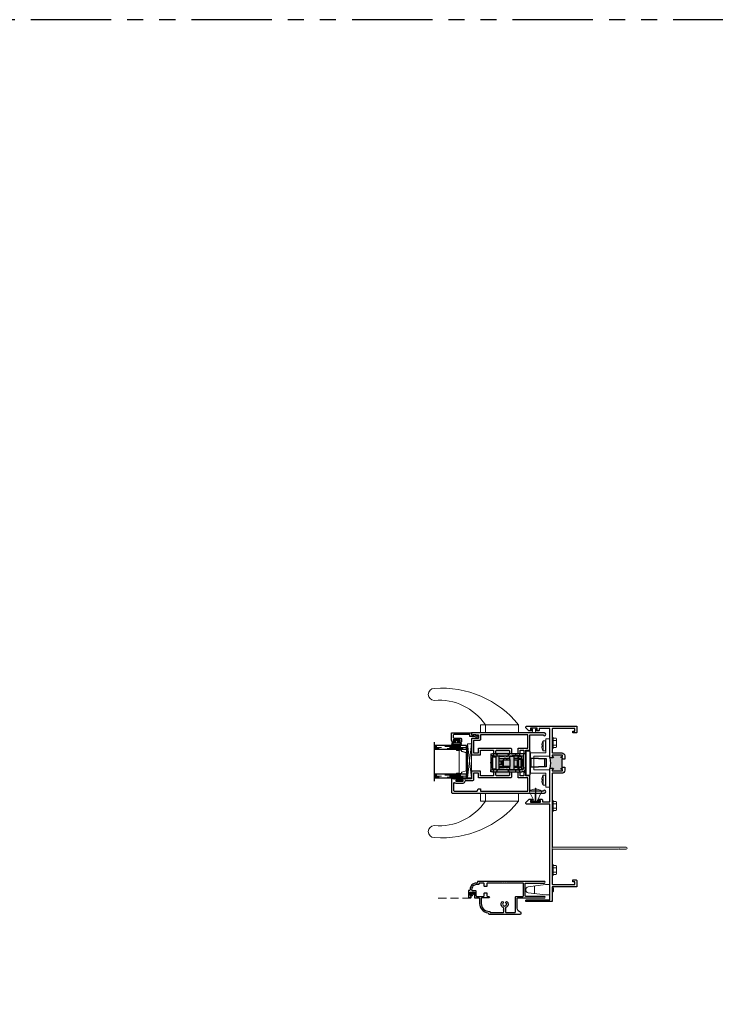
# Model space of a CAD drawing. Units: inches. Extents: x 0 to 432, y -493 to 184.
# Drawn here: x 168 to 190, y 88 to 119 of the extents above; entities that cross this region are included whole.
import ezdxf

# ---------------------------------------------------------------- set-up
doc = ezdxf.new("R2010")
doc.units = ezdxf.units.IN
doc.header["$MEASUREMENT"] = 0
for name, pattern in [('DASHED', [0.75, 0.5, -0.25]), ('DASHED2', [0.375, 0.25, -0.125]), ('PHANTOMX2', [5, 2.5, -0.5, 0.5, -0.5, 0.5, -0.5])]:
    doc.linetypes.add(name, pattern=pattern)
doc.layers.add('Nail Fin', color=9, linetype='Continuous', lineweight=5)
doc.layers.add('Screen', color=7, linetype='Continuous')

# ---------------------------------------------------------------- blocks, each defined once
blk = doc.blocks.new('M300SD_1IG-C')
for p, q in [((0, 0), (0.125, 0)), ((0, 0), (0, -1)), ((0.125, 0), (0.125, -1)), ((0.89, 0), (1.015, 0)), ((0.89, 0), (0.89, -1)), ((1.015, 0), (1.015, -1)), ((-0.1, -1), (1.115, -1))]:
    blk.add_line(p, q)
at = {"lineweight": 5}
for p, q in [((0.234, 0), (0.125, 0)), ((0.89, 0), (0.781, 0))]:
    blk.add_line(p, q, dxfattribs=at)
at = {"linetype": 'DASHED', "lineweight": 5}
for p, q in [((0.029, -0.1), (0.029, -1)), ((0.06, -0.025), (0.06, -1)), ((0.091, -0.175), (0.091, -1)), ((0.919, -0.1), (0.919, -1)), ((0.95, -0.025), (0.95, -1)), ((0.981, -0.175), (0.981, -1))]:
    blk.add_line(p, q, dxfattribs=at)
at = {"lineweight": 5}
blk.add_lwpolyline([(0.185, -0.149), (0.228, -0.009, -0.341437), (0.235, -0.005), (0.262, -0.005, -0.172281), (0.265, -0.006), (0.274, -0.012, 0.355101), (0.285, -0.012), (0.294, -0.006, -0.172281), (0.297, -0.005), (0.319, -0.005, -0.172281), (0.322, -0.006), (0.331, -0.012, 0.355101), (0.342, -0.012), (0.351, -0.006, -0.172281), (0.354, -0.005), (0.376, -0.005, -0.172281), (0.379, -0.006), (0.388, -0.012, 0.355101), (0.399, -0.012), (0.408, -0.006, -0.172281), (0.411, -0.005), (0.433, -0.005, -0.172281), (0.436, -0.006), (0.445, -0.012, 0.355101), (0.456, -0.012), (0.465, -0.006, -0.172281), (0.468, -0.005), (0.49, -0.005, -0.172281), (0.493, -0.006), (0.502, -0.012, 0.172281), (0.508, -0.014, 0.172281), (0.513, -0.012), (0.522, -0.006, -0.172281), (0.525, -0.005), (0.547, -0.005, -0.172281), (0.55, -0.006), (0.559, -0.012, 0.355101), (0.57, -0.012), (0.579, -0.006, -0.172281), (0.582, -0.005), (0.604, -0.005, -0.172281), (0.607, -0.006), (0.616, -0.012, 0.355101), (0.627, -0.012), (0.636, -0.006, -0.172281), (0.639, -0.005), (0.661, -0.005, -0.172281), (0.664, -0.006), (0.673, -0.012, 0.355101), (0.684, -0.012), (0.693, -0.006, -0.172281), (0.696, -0.005), (0.718, -0.005, -0.172281), (0.721, -0.006), (0.73, -0.012, 0.355101), (0.741, -0.012), (0.75, -0.006, -0.172281), (0.753, -0.005), (0.78, -0.005, -0.341437), (0.787, -0.009), (0.83, -0.149, 0.330046), (0.841, -0.157), (0.864, -0.157, -0.414214), (0.871, -0.164), (0.871, -0.303, -0.414214), (0.869, -0.306), (0.867, -0.306, -0.393574), (0.864, -0.304), (0.864, -0.233, 0.421175), (0.855, -0.224), (0.833, -0.223), (0.833, -0.228), (0.855, -0.228, -0.416772), (0.86, -0.233), (0.86, -0.303, 0.414214), (0.867, -0.31), (0.869, -0.31, 0.414214), (0.875, -0.303), (0.875, -0.164, 0.414214), (0.864, -0.153), (0.841, -0.153, -0.329751), (0.835, -0.148), (0.792, -0.008, 0.329751), (0.781, 0), (0.753, 0, 0.172281), (0.747, -0.002), (0.739, -0.009, -0.355101), (0.732, -0.009), (0.724, -0.002, 0.172281), (0.718, 0), (0.696, 0, 0.172281), (0.69, -0.002), (0.682, -0.009, -0.355101), (0.675, -0.009), (0.667, -0.002, 0.172281), (0.661, 0), (0.639, 0, 0.172281), (0.633, -0.002), (0.625, -0.009, -0.355101), (0.618, -0.009), (0.61, -0.002, 0.172281), (0.604, 0), (0.582, 0, 0.172281), (0.576, -0.002), (0.568, -0.009, -0.355101), (0.561, -0.009), (0.553, -0.002, 0.172281), (0.547, 0), (0.525, 0, 0.172281), (0.519, -0.002), (0.511, -0.009, -0.172281), (0.508, -0.01, -0.172281), (0.504, -0.009), (0.496, -0.002, 0.172281), (0.49, 0), (0.468, 0, 0.172281), (0.462, -0.002), (0.454, -0.009, -0.355101), (0.447, -0.009), (0.439, -0.002, 0.172281), (0.433, 0), (0.411, 0, 0.172281), (0.405, -0.002), (0.397, -0.009, -0.355101), (0.39, -0.009), (0.382, -0.002, 0.172281), (0.376, 0), (0.354, 0, 0.172281), (0.348, -0.002), (0.34, -0.009, -0.355101), (0.333, -0.009), (0.325, -0.002, 0.172281), (0.319, 0), (0.297, 0, 0.172281), (0.291, -0.002), (0.283, -0.009, -0.355101), (0.276, -0.009), (0.268, -0.002, 0.172281), (0.262, 0), (0.234, 0, 0.329751), (0.223, -0.008), (0.18, -0.148, -0.329751), (0.174, -0.153), (0.151, -0.153, 0.414214), (0.14, -0.164), (0.14, -0.303, 0.414214), (0.147, -0.31), (0.149, -0.31, 0.414214), (0.155, -0.303), (0.155, -0.233, -0.416772), (0.16, -0.228), (0.182, -0.228), (0.182, -0.223), (0.16, -0.224, 0.421175), (0.151, -0.233), (0.151, -0.304, -0.393574), (0.149, -0.306), (0.147, -0.306, -0.414214), (0.144, -0.303), (0.144, -0.164, -0.414214), (0.151, -0.157), (0.174, -0.157, 0.330046)], format="xyb", close=True, dxfattribs=at)
for points in [[(0.14, -0.164), (0.14, -0.303, 0.408918), (0.146, -0.31), (0.125, -0.31), (0.125, -0.153), (0.151, -0.153)], [(0.875, -0.164), (0.875, -0.303, -0.408918), (0.869, -0.31), (0.89, -0.31), (0.89, -0.153), (0.864, -0.153)]]:
    blk.add_lwpolyline(points, format="xyb", dxfattribs=at)
blk.add_lwpolyline([(0.182, -0.223), (0.833, -0.223), (0.833, -0.228), (0.182, -0.228)], close=True, dxfattribs=at)
blk.add_arc((0.151, -0.164), 0.0115, 89.9898, 180.0015, dxfattribs=at)
blk = doc.blocks.new('screw8')
at = {"lineweight": 5}
for p, q in [((-0.155, 0.023), (-0.155, 0.073)), ((-0.139, 0.078), (0.139, 0.078)), ((-0.139, 0.007), (0.139, 0.007)), ((-0.02, 0.101), (-0.02, 0.121)), ((-0.02, 0.101), (0.02, 0.101)), ((0.02, 0.101), (0.02, 0.121)), ((0.155, 0.023), (0.155, 0.073))]:
    blk.add_line(p, q, dxfattribs=at)
for centre, radius, start, end in [((-0.139, 0.073), 0.0156, 117.2218, 180), ((-0.139, 0.023), 0.0156, 180, 270), ((0, -0.198), 0.32, 93.5798, 117.2218), ((0, -0.198), 0.32, 62.7782, 86.4202), ((0.139, 0.023), 0.0156, 270, 0), ((0.139, 0.073), 0.0156, 0, 62.7782)]:
    blk.add_arc(centre, radius, start, end, dxfattribs=at)
blk = doc.blocks.new('8HHS')
at = {"lineweight": 5}
for p, q in [((-0.17, 0.035), (0.17, 0.035)), ((-0.17, 0.035), (-0.17, 0.005)), ((-0.17, 0.005), (0.17, 0.005)), ((-0.123, 0.14), (-0.142, 0.129)), ((-0.142, 0.129), (-0.142, 0.035)), ((0.123, 0.14), (-0.123, 0.14)), ((-0.071, 0.035), (-0.071, 0.129)), ((0.071, 0.035), (0.071, 0.129)), ((0.142, 0.129), (0.123, 0.14)), ((0.142, 0.035), (0.142, 0.129)), ((0.17, 0.035), (0.17, 0.005))]:
    blk.add_line(p, q, dxfattribs=at)
for centre, radius, start, end in [((-0.107, 0.073), 0.0661, 57.341, 122.261), ((0, -0.107), 0.247, 73.2563, 106.7437), ((0.107, 0.074), 0.0661, 57.7283, 122.6698)]:
    blk.add_arc(centre, radius, start, end, dxfattribs=at)
blk = doc.blocks.new('screen_keeper')
at = {"lineweight": 5}
for p, q in [((-0.48, -0.118), (-0.48, 0.118)), ((0.07, 0.049), (0.07, 0.049)), ((0.082, 0.069), (0.081, 0.068)), ((0.082, 0.069), (0.086, 0.069)), ((0.101, 0.049), (0.098, 0.049)), ((0.106, 0.057), (0.101, 0.049)), ((0.106, 0.056), (0.101, 0.049)), ((0.115, 0.049), (0.106, 0.057)), ((0.115, -0.045), (0.115, 0.049)), ((0.071, -0.068), (0.07, -0.069)), ((0.07, -0.069), (0.07, -0.069)), ((0.082, -0.049), (0.085, -0.049)), ((0.095, -0.016), (0.095, -0.059)), ((0.096, -0.067), (0.11, -0.053)), ((0.113, -0.05), (0.113, -0.049)), ((0.113, -0.049), (0.115, -0.049)), ((0.115, -0.049), (0.115, -0.045))]:
    blk.add_line(p, q, dxfattribs=at)
blk.add_lwpolyline([(-0.668, -0.093), (-0.135, -0.162), (0, -0.162), (0, 0.162), (-0.135, 0.162), (-0.668, 0.093, 0.878449)], format="xyb", close=True, dxfattribs=at)
for points, knots in [([(0.081, 0.069), (0.079, 0.065), (0.076, 0.059), (0.072, 0.052), (0.07, 0.049)], [0, 0, 0, 0, 0.5177089, 0.9730903, 0.9730903, 0.9730903, 0.9730903]), ([(0.085, -0.048), (0.085, -0.048), (0.085, -0.048), (0.084, -0.045), (0.083, -0.041), (0.082, -0.035), (0.081, -0.027), (0.08, -0.019), (0.079, -0.01), (0.078, 0), (0.077, 0.01), (0.076, 0.019), (0.075, 0.027), (0.074, 0.035), (0.073, 0.041), (0.072, 0.045), (0.071, 0.048), (0.07, 0.049), (0.07, 0.049)], [0, 0, 0, 0, 0.008599, 0.075179, 0.142669, 0.209701, 0.274963, 0.338769, 0.404757, 0.472093, 0.53943, 0.605418, 0.669223, 0.734486, 0.801517, 0.869007, 0.935587, 1, 1, 1, 1]), ([(0.082, -0.049), (0.081, -0.049), (0.081, -0.048), (0.08, -0.045), (0.079, -0.041), (0.078, -0.035), (0.077, -0.027), (0.076, -0.019), (0.075, -0.01), (0.074, 0), (0.073, 0.01), (0.072, 0.019), (0.071, 0.027), (0.07, 0.032), (0.07, 0.035), (0.07, 0.035)], [0, 0, 0, 0, 0.0645442, 0.1312607, 0.1988882, 0.2660571, 0.3314528, 0.395389, 0.4615118, 0.5289858, 0.5964598, 0.6625826, 0.7265188, 0.7919144, 0.8017286, 0.8017286, 0.8017286, 0.8017286]), ([(0.095, -0.059), (0.094, -0.055), (0.094, -0.05), (0.093, -0.039), (0.092, -0.032), (0.091, -0.019), (0.09, -0.011), (0.089, 0.004), (0.089, 0.012), (0.088, 0.022), (0.088, 0.026), (0.087, 0.033), (0.087, 0.036), (0.086, 0.045), (0.086, 0.05), (0.084, 0.059), (0.084, 0.063), (0.083, 0.068), (0.082, 0.069), (0.082, 0.069)], [0, 0, 0, 0, 0.125, 0.125, 0.25, 0.25, 0.375, 0.375, 0.5, 0.5, 0.5625, 0.5625, 0.625, 0.625, 0.75, 0.75, 0.875, 0.875, 1, 1, 1, 1]), ([(0.095, -0.016), (0.094, -0.006), (0.093, 0.005), (0.092, 0.021), (0.092, 0.026), (0.091, 0.035), (0.091, 0.039), (0.09, 0.051), (0.089, 0.058), (0.087, 0.067), (0.086, 0.069), (0.086, 0.069)], [0, 0, 0, 0, 0.25, 0.25, 0.375, 0.375, 0.5, 0.5, 0.75, 0.75, 1, 1, 1, 1]), ([(0.098, 0.048), (0.096, 0.051), (0.092, 0.058), (0.088, 0.065), (0.086, 0.068)], [0, 0, 0, 0, 0.499316, 1, 1, 1, 1]), ([(0.113, -0.049), (0.113, -0.049), (0.112, -0.048), (0.111, -0.045), (0.11, -0.041), (0.109, -0.035), (0.108, -0.027), (0.107, -0.019), (0.106, -0.01), (0.105, 0), (0.104, 0.01), (0.103, 0.019), (0.102, 0.027), (0.101, 0.035), (0.1, 0.041), (0.099, 0.045), (0.099, 0.048), (0.098, 0.048), (0.098, 0.048)], [0, 0, 0, 0, 0.064554, 0.131281, 0.19892, 0.266099, 0.331505, 0.395451, 0.461585, 0.529069, 0.596554, 0.662687, 0.726633, 0.792039, 0.859219, 0.926857, 0.993584, 1, 1, 1, 1]), ([(0.101, 0.049), (0.102, 0.049), (0.102, 0.048), (0.104, 0.044), (0.104, 0.041), (0.105, 0.034), (0.106, 0.03), (0.107, 0.021), (0.107, 0.015), (0.109, 0.004), (0.109, -0.001), (0.11, -0.013), (0.111, -0.018), (0.112, -0.027), (0.113, -0.032), (0.114, -0.04), (0.114, -0.043), (0.115, -0.045)], [0, 0, 0, 0, 0.125, 0.125, 0.25, 0.25, 0.375, 0.375, 0.5, 0.5, 0.625, 0.625, 0.75, 0.75, 0.875, 0.875, 1, 1, 1, 1]), ([(0.106, 0.056), (0.106, 0.057), (0.106, 0.058), (0.106, 0.057), (0.106, 0.057)], [0, 0, 0, 0, 0.481318, 1, 1, 1, 1]), ([(0.115, -0.045), (0.115, -0.043), (0.114, -0.04), (0.113, -0.032), (0.113, -0.027), (0.112, -0.017), (0.112, -0.011), (0.111, 0.001), (0.111, 0.007), (0.11, 0.025), (0.109, 0.036), (0.108, 0.048), (0.108, 0.051), (0.107, 0.056), (0.107, 0.057), (0.106, 0.057)], [0, 0, 0, 0, 0.125, 0.125, 0.25, 0.25, 0.375, 0.375, 0.5, 0.5, 0.75, 0.75, 0.875, 0.875, 1, 1, 1, 1]), ([(0.071, -0.068), (0.073, -0.065), (0.076, -0.058), (0.08, -0.052), (0.082, -0.049)], [0, 0, 0, 0, 0.519156, 1, 1, 1, 1]), ([(0.085, -0.048), (0.087, -0.051), (0.091, -0.058), (0.094, -0.064), (0.096, -0.067)], [0, 0, 0, 0, 0.540656, 1, 1, 1, 1]), ([(0.113, -0.05), (0.112, -0.051), (0.111, -0.053), (0.11, -0.054), (0.108, -0.055), (0.106, -0.054), (0.104, -0.052), (0.102, -0.048), (0.1, -0.043), (0.099, -0.036), (0.097, -0.029), (0.096, -0.022), (0.095, -0.018), (0.095, -0.016)], [0, 0, 0, 0, 0.056453, 0.141403, 0.228178, 0.326969, 0.428241, 0.534079, 0.642985, 0.748871, 0.857644, 0.928513, 1, 1, 1, 1]), ([(0.095, -0.059), (0.095, -0.061), (0.095, -0.064), (0.096, -0.067), (0.096, -0.068), (0.096, -0.067), (0.096, -0.067)], [0, 0, 0, 0, 0.3079538, 0.6248383, 0.9327922, 1, 1, 1, 1])]:
    blk.add_open_spline(points, degree=3, knots=knots, dxfattribs=at)
blk.add_open_spline([(0.07, -0.069), (0.07, -0.069), (0.07, -0.069), (0.07, -0.069)], degree=3, dxfattribs=at)
blk = doc.blocks.new('lock')
for p, q in [((-0.275, 1.03), (-0.275, 1.09)), ((-0.275, 1.09), (-0.215, 1.09)), ((-0.275, 1.03), (-0.275, 0.53)), ((-0.215, 1.09), (-0.215, 1.03)), ((-0.215, 0.53), (-0.215, 1.03)), ((-0.215, 1.02), (0.227, 1.02)), ((-0.18, 1.02), (-0.18, 1.025)), ((-0.005, 1.09), (-0.155, 1.09)), ((-0.155, 1.03), (-0.005, 1.03)), ((-0.115, 1.03), (-0.115, 1.02)), ((-0.005, 1.03), (-0.005, 1.09)), ((-0.005, 1.09), (0.024, 1.09)), ((0.024, 1.03), (-0.005, 1.03)), ((0.169, 1.09), (0.024, 1.09)), ((0.024, 1.09), (0.024, 1.03)), ((0.024, 1.03), (0.169, 1.03)), ((0.085, 1.02), (0.085, 1.03)), ((0.18, 1.029), (0.18, 1.02)), ((0.229, 1.03), (0.229, 1.09)), ((0.289, 1.09), (0.229, 1.09)), ((0.229, 1.03), (0.229, 0.544)), ((0.289, 1.09), (0.289, 1.03)), ((0.289, 0.544), (0.289, 1.03)), ((-0.215, 0.83), (0.227, 0.83)), ((-0.135, 0.83), (-0.135, 0.735)), ((-0.135, 0.735), (-0.135, 0.671)), ((-0.135, 0.671), (-0.135, 0.67)), ((-0.135, 0.607), (-0.135, 0.67)), ((-0.135, 0.631), (-0.123, 0.631)), ((-0.123, 0.5), (-0.123, 0.83)), ((-0.068, 0.72), (-0.098, 0.69)), ((-0.098, 0.69), (0.098, 0.69)), ((-0.098, 0.69), (-0.098, 0.492)), ((-0.068, 0.72), (0.068, 0.72)), ((-0.048, 0.83), (-0.048, 0.72)), ((0.062, 0.78), (-0.048, 0.78)), ((-0.048, 0.738), (0.05, 0.738)), ((0.05, 0.72), (0.05, 0.738)), ((0.062, 0.72), (0.062, 0.83)), ((0.068, 0.72), (0.098, 0.69)), ((0.098, 0.69), (0.098, 0.492)), ((0.137, 0.83), (0.137, 0.735)), ((0.137, 0.735), (0.137, 0.671)), ((0.137, 0.671), (0.137, 0.67)), ((0.137, 0.607), (0.137, 0.67)), ((0.217, 0.83), (0.217, 0.735)), ((0.217, 0.735), (0.217, 0.671)), ((0.217, 0.671), (0.217, 0.67)), ((0.217, 0.607), (0.217, 0.67)), ((0.217, 0.631), (0.227, 0.631)), ((0.219, 0.83), (0.219, 0.631)), ((-0.275, 0.53), (-0.275, 0.305)), ((-0.275, 0.53), (-0.215, 0.53)), ((-0.215, 0.305), (-0.215, 0.53)), ((-0.205, 0.492), (-0.215, 0.492)), ((-0.135, 0.367), (-0.215, 0.367)), ((-0.205, 0.492), (-0.105, 0.492)), ((-0.205, 0.492), (-0.205, 0.372)), ((-0.105, 0.372), (-0.205, 0.372)), ((-0.135, 0.608), (-0.123, 0.608)), ((-0.135, 0.607), (-0.135, 0.564)), ((-0.135, 0.504), (-0.135, 0.564)), ((-0.135, 0.492), (-0.135, 0.504)), ((-0.135, 0.372), (-0.135, 0.367)), ((-0.135, 0.248), (-0.135, 0.367)), ((-0.127, 0.328), (-0.135, 0.328)), ((-0.127, 0.328), (-0.127, 0.226)), ((-0.123, 0.5), (-0.123, 0.492)), ((-0.123, 0.372), (-0.123, 0.13)), ((0.105, 0.492), (-0.105, 0.492)), ((0.105, 0.372), (-0.105, 0.372)), ((-0.098, 0.372), (-0.098, 0.26)), ((0.098, 0.372), (0.098, 0.26)), ((0.105, 0.492), (0.205, 0.492)), ((0.205, 0.372), (0.105, 0.372)), ((0.137, 0.607), (0.137, 0.564)), ((0.137, 0.504), (0.137, 0.564)), ((0.137, 0.492), (0.137, 0.504)), ((0.137, 0.372), (0.137, 0.367)), ((0.137, 0.248), (0.137, 0.367)), ((0.217, 0.367), (0.137, 0.367)), ((0.217, 0.492), (0.205, 0.492)), ((0.205, 0.372), (0.205, 0.492)), ((0.217, 0.608), (0.229, 0.608)), ((0.217, 0.607), (0.217, 0.564)), ((0.217, 0.504), (0.217, 0.564)), ((0.217, 0.492), (0.217, 0.504)), ((0.217, 0.492), (0.217, 0.367)), ((0.217, 0.421), (0.229, 0.421)), ((0.217, 0.248), (0.217, 0.367)), ((0.217, 0.316), (0.219, 0.316)), ((0.218, 0.36), (0.218, 0.421)), ((0.219, 0.33), (0.219, 0.421)), ((0.22, 0.375), (0.219, 0.375)), ((0.219, 0.323), (0.219, 0.33)), ((0.219, 0.316), (0.219, 0.323)), ((0.219, 0.171), (0.219, 0.316)), ((0.22, 0.285), (0.22, 0.375)), ((0.229, 0.544), (0.229, 0.32)), ((0.289, 0.544), (0.229, 0.544)), ((0.229, 0.32), (0.229, 0.07)), ((0.289, 0.32), (0.229, 0.32)), ((0.289, 0.32), (0.289, 0.544)), ((0.289, 0.07), (0.289, 0.32)), ((-0.375, 0), (-0.375, -0.125)), ((0.375, 0), (-0.375, 0)), ((-0.281, 0), (0.295, 0)), ((-0.275, 0.305), (-0.275, 0.12)), ((-0.275, 0.305), (-0.215, 0.305)), ((-0.275, 0), (-0.275, 0.12)), ((-0.215, 0.12), (-0.215, 0.305)), ((-0.135, 0.248), (-0.215, 0.248)), ((-0.196, 0.117), (-0.215, 0.117)), ((-0.196, 0.115), (-0.215, 0.115)), ((-0.215, 0.016), (-0.215, 0)), ((0.169, 0.13), (-0.196, 0.13)), ((-0.196, 0.076), (-0.196, 0.13)), ((-0.188, 0.07), (-0.105, 0.07)), ((-0.155, 0.06), (0.285, 0.06)), ((-0.155, 0), (-0.155, 0.06)), ((-0.135, 0.248), (-0.135, 0.13)), ((-0.128, 0.209), (-0.123, 0.214)), ((-0.128, 0.13), (-0.128, 0.209)), ((-0.128, 0.061), (-0.128, 0.07)), ((-0.128, 0.061), (-0.127, 0.06)), ((-0.127, 0.218), (-0.127, 0.226)), ((-0.127, 0.218), (-0.123, 0.218)), ((-0.123, 0.07), (-0.123, 0.06)), ((-0.12, 0.215), (0.12, 0.215)), ((-0.12, 0.215), (-0.12, 0.14)), ((-0.12, 0.14), (0.12, 0.14)), ((-0.1, 0.1), (0.1, 0.1)), ((-0.1, 0.085), (-0.1, 0.1)), ((-0.098, 0.26), (0.098, 0.26)), ((-0.077, 0.26), (-0.077, 0.215)), ((-0.066, 0.14), (-0.066, 0.13)), ((0.066, 0.14), (0.066, 0.13)), ((0.078, 0.26), (0.078, 0.215)), ((0.1, 0.085), (0.1, 0.1)), ((0.105, 0.07), (0.169, 0.07)), ((0.12, 0.215), (0.12, 0.14)), ((0.137, 0.248), (0.137, 0.164)), ((0.217, 0.248), (0.137, 0.248)), ((0.137, 0.13), (0.137, 0.164)), ((0.137, 0.06), (0.137, 0.07)), ((0.142, 0.138), (0.142, 0.13)), ((0.16, 0.07), (0.16, 0.06)), ((0.217, 0.248), (0.217, 0.154)), ((0.219, 0.285), (0.22, 0.285)), ((0.219, 0.253), (0.229, 0.253)), ((0.219, 0.171), (0.219, 0.157)), ((0.289, 0.07), (0.229, 0.07)), ((0.229, 0.07), (0.229, 0.06)), ((0.285, 0), (0.285, 0.06)), ((0.291, 0.248), (0.289, 0.25)), ((0.291, 0.16), (0.289, 0.158)), ((0.291, 0.156), (0.289, 0.154)), ((0.289, 0), (0.289, 0.07)), ((0.291, 0.16), (0.291, 0.248)), ((0.291, 0.156), (0.291, 0.16)), ((0.375, 0), (0.375, -0.125)), ((0.375, -0.125), (-0.375, -0.125)), ((-0.123, -0.125), (-0.123, -0.16)), ((0.137, -0.16), (-0.123, -0.16)), ((-0.123, -0.16), (-0.123, -0.396)), ((0.137, -0.16), (0.137, -0.125)), ((0.137, -0.396), (0.137, -0.16)), ((-0.123, -0.582), (-0.123, -0.396)), ((0.137, -0.582), (-0.123, -0.582)), ((-0.123, -0.641), (-0.123, -0.582)), ((0.137, -0.396), (0.137, -0.582)), ((0.137, -0.582), (0.137, -0.641)), ((0.137, -0.641), (-0.123, -0.641))]:
    blk.add_line(p, q)
for centre, radius, start, end in [((-0.155, 0.97), 0.12, 90, 120), ((-0.155, 0.97), 0.06, 90, 123.5573), ((0.169, 0.97), 0.12, 60, 90), ((0.169, 0.97), 0.06, 56.4427, 90), ((0.227, 1.018), 0.0025, 0, 90), ((0.227, 0.833), 0.0025, 270, 0), ((0.227, 0.629), 0.0025, 0, 90), ((-0.155, 0.12), 0.12, 180, 270), ((-0.155, 0.12), 0.06, 180, 270), ((-0.125, 0.263), 0.01, 180, 255.5225), ((-0.125, 0.145), 0.01, 107.4576, 180), ((-0.125, 0.141), 0.01, 107.4576, 180), ((-0.125, 0.085), 0.025, 270, 0), ((0.125, 0.085), 0.025, 180, 270), ((0.169, 0.19), 0.06, 270, 0), ((0.169, 0.19), 0.12, 270, 300)]:
    blk.add_arc(centre, radius, start, end)
blk.add_ellipse((0.178, 0.36), major_axis=(0.04, 0), ratio=0.786632, start_param=6.124906, end_param=6.283185)
blk = doc.blocks.new('M300SD_M21326')
h = blk.add_hatch(color=256)
h.dxf.hatch_style = 1
h.paths.add_polyline_path([(-0.823, 1.177, -0.198912), (-0.872, 1.157), (-1.16, 1.157, -1), (-1.16, 1.197, 0.414214), (-1.13, 1.226), (-1.13, 1.306, 0.414214), (-1.16, 1.336), (-1.525, 1.336, 0.414214), (-1.555, 1.306), (-1.555, 1.226, 0.414214), (-1.525, 1.197, -1), (-1.525, 1.157), (-1.555, 1.157), (-1.555, 1.125), (-1.54, 1.125), (-1.54, 0.75), (-1.555, 0.75), (-1.555, 0.719), (-1.525, 0.719, -1), (-1.525, 0.679, 0.414214), (-1.555, 0.649), (-1.555, 0.57, 0.414214), (-1.525, 0.54), (-1.16, 0.54, 0.414214), (-1.13, 0.57), (-1.13, 0.649, 0.414214), (-1.16, 0.679, -1), (-1.16, 0.719), (-0.872, 0.719, -0.198912), (-0.823, 0.698, -0.206668)])
for points in [[(-1.555, 1.125), (-1.555, 1.157), (-1.525, 1.157, 1), (-1.525, 1.197, -0.414214), (-1.555, 1.226), (-1.555, 1.306, -0.414214), (-1.525, 1.336), (-1.16, 1.336, -0.414214), (-1.13, 1.306), (-1.13, 1.226, -0.414214), (-1.16, 1.197, 1), (-1.16, 1.157), (-0.872, 1.157, 0.414214), (-0.802, 1.226), (-0.802, 1.336), (-0.684, 1.336), (-0.684, 1.233), (-0.625, 1.233), (-0.625, 1.336), (-0.5, 1.336), (-0.5, 1.813), (-0.087, 1.813, 1.87685), (-0.045, 1.875), (-2.313, 1.875), (-2.313, 1.815), (-2.266, 1.815), (-2.266, 1.828), (-2.176, 1.828), (-2.176, 1.813), (-2.095, 1.813), (-2.095, 1.705), (-2.283, 1.705, 0.414214), (-2.313, 1.675), (-2.313, 1.188), (-2.033, 1.188), (-2.033, 1.336), (-1.625, 1.336), (-1.625, 1.125)], [(-0.864, 1.218), (-0.864, 1.398), (-0.562, 1.398), (-0.562, 1.813), (-2.033, 1.813), (-2.033, 1.673, -0.414214), (-2.063, 1.643), (-2.251, 1.643), (-2.251, 1.25), (-2.095, 1.25), (-2.095, 1.398), (-1.098, 1.398, -0.414214), (-1.068, 1.368), (-1.068, 1.218)], [(-1.625, 0.75), (-1.625, 0.54), (-2.033, 0.54), (-2.033, 0.688), (-2.313, 0.688), (-2.313, 0.449), (-2.444, 0.449), (-2.456, 0.437), (-2.468, 0.449), (-2.48, 0.437), (-2.492, 0.449), (-2.504, 0.437), (-2.516, 0.449), (-2.528, 0.437), (-2.54, 0.449), (-2.552, 0.437), (-2.564, 0.449), (-2.608, 0.449, 0.414991), (-2.625, 0.432, 0.414991), (-2.608, 0.414), (-2.583, 0.414), (-2.583, 0.364), (-2.793, 0.364), (-2.793, 0.414), (-2.768, 0.414, 0.414991), (-2.751, 0.432, 0.414991), (-2.768, 0.449), (-2.812, 0.449), (-2.824, 0.437), (-2.836, 0.449), (-2.848, 0.437), (-2.86, 0.449), (-2.891, 0.449), (-2.891, 0.469), (-2.938, 0.469), (-2.938, 0.03, 0.414214), (-2.908, 0), (-0.045, 0, 1.87685), (-0.087, 0.062), (-0.5, 0.062), (-0.5, 0.54), (-0.625, 0.54), (-0.625, 0.642), (-0.684, 0.642), (-0.684, 0.54), (-0.802, 0.54), (-0.802, 0.649, 0.414214), (-0.872, 0.719), (-1.16, 0.719, 1), (-1.16, 0.679, -0.414214), (-1.13, 0.649), (-1.13, 0.57, -0.414214), (-1.16, 0.54), (-1.525, 0.54, -0.414214), (-1.555, 0.57), (-1.555, 0.649, -0.414214), (-1.525, 0.679, 1), (-1.525, 0.719), (-1.555, 0.719), (-1.555, 0.75)], [(-2.829, 0.314, 0.607865), (-2.876, 0.289), (-2.876, 0.272), (-2.876, 0.092, 0.414214), (-2.846, 0.062), (-2.133, 0.062), (-2.108, 0.137), (-2.033, 0.137), (-2.033, 0.062), (-0.562, 0.062), (-0.562, 0.478), (-0.864, 0.478), (-0.864, 0.657), (-1.068, 0.657), (-1.068, 0.508, -0.414214), (-1.098, 0.478), (-2.095, 0.478), (-2.095, 0.626), (-2.251, 0.626), (-2.251, 0.417, -0.414214), (-2.281, 0.387), (-2.491, 0.387, 0.391308), (-2.521, 0.359, -0.391308), (-2.583, 0.302), (-2.793, 0.302, -0.1547)]]:
    blk.add_lwpolyline(points, format="xyb", close=True)
blk.add_lwpolyline([(-1.555, 0.75), (-1.54, 0.75), (-1.54, 1.125), (-1.555, 1.125)])
blk.add_arc((-0.268, 0.938), 0.604, 156.6464, 203.3536)
blk = doc.blocks.new('375x270_fin')
at = {"lineweight": 5}
for p, q in [((0, 0.131), (0, -0.131)), ((0.026, 0.135), (0.004, 0.135)), ((0.29, 0.009), (0.018, 0.009)), ((0.021, -0.003), (0.021, 0.003)), ((0.021, 0.003), (0.29, 0.003)), ((0.434, 0), (0.021, -0.003)), ((0.023, 0.046), (0.03, 0.046)), ((0.324, 0.19), (0.03, 0.046)), ((0.03, 0.046), (0.03, 0.131)), ((0.29, 0.003), (0.29, 0.009)), ((0.434, -0.006), (0.434, 0)), ((0.004, -0.135), (0.026, -0.135)), ((0.018, -0.009), (0.434, -0.006)), ((0.03, -0.046), (0.023, -0.046)), ((0.03, -0.046), (0.324, -0.19)), ((0.03, -0.131), (0.03, -0.046))]:
    blk.add_line(p, q, dxfattribs=at)
for centre, radius, start, end in [((0.004, 0.131), 0.0038, 90, 180), ((0.216, 0), 0.199, 166.592, 193.408), ((0.026, 0.131), 0.0038, 0, 90), ((0.331, 0.177), 0.0144, 37.4072, 115.9814), ((0.1, 0), 0.305, 322.5928, 37.4072), ((0.004, -0.131), 0.0038, 180, 270), ((0.026, -0.131), 0.0038, 270, 0), ((0.331, -0.177), 0.0144, 244.0186, 322.5928)]:
    blk.add_arc(centre, radius, start, end, dxfattribs=at)
blk = doc.blocks.new('BRS-2088')
at = {"lineweight": 5}
blk.add_lwpolyline([(-0.1, -0.05), (-0.033, -0.05), (-0.033, -0.091), (0, -0.091), (0, 0.091), (-0.033, 0.091), (-0.033, 0.05), (-0.1, 0.05, 1)], format="xyb", close=True, dxfattribs=at)
blk = doc.blocks.new('D-Handles')
at = {"lineweight": 9}
for p, q in [((-0.675, 2.125), (-0.675, 1.875)), ((-0.675, 2.125), (0.514, 2.125)), ((-0.675, 1.875), (0.514, 1.875)), ((-0.675, 1.875), (0.514, 1.875)), ((-0.518, 2.125), (-0.518, 1.875)), ((0.514, 1.875), (0.514, 2.125)), ((-0.675, -0.25), (-0.675, 0)), ((-0.675, 0), (0.514, 0)), ((-0.675, 0), (0.514, 0)), ((-0.518, -0.25), (-0.518, 0)), ((0.514, 0), (0.514, -0.25)), ((-0.675, -0.25), (0.514, -0.25))]:
    blk.add_line(p, q, dxfattribs=at)
for centre, radius, start, end in [((-2.11, 3.074), 0.187, 90, 270), ((-1.888, 0.176), 3.094, 39.0635, 94.1159), ((-1.961, 1.153), 1.74, 33.9509, 94.9047), ((-1.888, 1.699), 3.094, 265.8841, 320.9365), ((-1.961, 0.722), 1.74, 265.0953, 326.0491), ((-2.11, -1.199), 0.187, 90, 270)]:
    blk.add_arc(centre, radius, start, end, dxfattribs=at)
blk = doc.blocks.new('M300SD_M21334')
blk.add_lwpolyline([(-0.143, -0.138), (-0.093, -0.11), (0.05, -0.11), (0.05, -0.05), (0.538, -0.05, -0.414214), (0.568, -0.08), (0.568, -0.132, -0.414214), (0.538, -0.162), (0.338, -0.162, 0.414214), (0.308, -0.192), (0.308, -0.266, 0.414214), (0.339, -0.297), (0.383, -0.297, 0.414991), (0.4, -0.279, 0.414991), (0.383, -0.262), (0.358, -0.262), (0.358, -0.212), (0.568, -0.212), (0.568, -0.262), (0.543, -0.262, 0.414991), (0.525, -0.279, 0.414991), (0.543, -0.297), (0.558, -0.297, 0.414214), (0.618, -0.237), (0.618, 0), (0, 0), (0, -0.06), (-0.068, -0.06, -0.341999), (-0.075, -0.054, 0.491355), (-0.087, -0.049), (-0.189, -0.106, 1.603451)], format="xyb", close=True)
blk = doc.blocks.new('SHB')
at = {"linetype": 'Continuous'}
for points in [[(0.078, -0.01), (-0.078, -0.01, 1), (-0.078, -0.04), (-0.025, -0.04), (-0.025, -0.085), (-0.1, -0.085, 1), (-0.1, -0.176), (0.1, -0.176, 1), (0.1, -0.085), (0.025, -0.085), (0.025, -0.04), (0.078, -0.04, 1)], [(-0.1, -0.151, -1), (-0.1, -0.11), (0.1, -0.11, -1), (0.1, -0.151)]]:
    blk.add_lwpolyline(points, format="xyb", close=True, dxfattribs=at)
blk = doc.blocks.new('M300SD_M21282')
h = blk.add_hatch(color=256)
h.dxf.hatch_style = 1
h.paths.add_polyline_path([(-0.457, 3.977), (-0.445, 3.977), (-0.445, 4.009), (-0.47, 4.009, -1), (-0.47, 4.051, 1), (-0.47, 4.101), (-0.749, 4.101, 1), (-0.749, 4.051, -1), (-0.749, 4.009), (-0.814, 4.009, -0.198912), (-0.835, 4.018, -0.128342), (-0.835, 3.687, -0.198912), (-0.814, 3.696), (-0.749, 3.696, -1), (-0.749, 3.654, 1), (-0.749, 3.604), (-0.47, 3.604, 1), (-0.47, 3.654, -1), (-0.47, 3.696), (-0.445, 3.696), (-0.445, 3.727), (-0.457, 3.727)])
blk.add_lwpolyline([(-0.445, 3.977), (-0.445, 4.009), (-0.47, 4.009, -1), (-0.47, 4.051, 1), (-0.47, 4.101), (-0.749, 4.101, 1), (-0.749, 4.051, -1), (-0.749, 4.009), (-0.814, 4.009, -0.414214), (-0.844, 4.039), (-0.844, 4.93), (-1.172, 4.93), (-1.172, 4.88, -0.414214), (-1.202, 4.85), (-1.254, 4.85, -1), (-1.254, 4.89), (-1.232, 4.89), (-1.232, 4.94), (-1.442, 4.94), (-1.442, 4.89), (-1.419, 4.89, -1), (-1.419, 4.85), (-1.474, 4.85, -0.198912), (-1.495, 4.859), (-1.585, 4.949, -0.668179), (-1.564, 5), (0, 5), (0, 4.818, -0.414214), (-0.031, 4.787), (-0.125, 4.787), (-0.125, 4.847), (-0.06, 4.847), (-0.06, 4.93), (-0.744, 4.93, 0.414214), (-0.774, 4.9), (-0.774, 4.201, 0.414214), (-0.744, 4.171), (-0.47, 4.171, -0.414214), (-0.375, 4.076), (-0.375, 3.977)], format="xyb", close=True)
blk.add_lwpolyline([(-0.774, 1.169), (-0.774, 0.1, 0.414214), (-0.744, 0.07), (-0.06, 0.07), (-0.06, 0.153), (-0.125, 0.153), (-0.125, 0.213), (-0.031, 0.213, -0.414214), (0, 0.182), (0, 0), (-0.774, 0), (-0.774, -0.465), (-1.564, -0.465, -1), (-1.564, -0.405), (-0.844, -0.405), (-0.844, 2.574), (-1.564, 2.574, -0.668179), (-1.585, 2.625), (-1.495, 2.715, -0.198912), (-1.474, 2.724), (-1.407, 2.724, -1), (-1.407, 2.684), (-1.442, 2.684), (-1.442, 2.634), (-1.132, 2.634), (-1.132, 2.684), (-1.167, 2.684, -1), (-1.167, 2.724), (-1.102, 2.724, -0.414214), (-1.072, 2.694), (-1.072, 2.644), (-0.844, 2.644), (-0.844, 3.666, -0.414214), (-0.814, 3.696), (-0.749, 3.696, -1), (-0.749, 3.654, 1), (-0.749, 3.604), (-0.47, 3.604, 1), (-0.47, 3.654, -1), (-0.47, 3.696), (-0.445, 3.696), (-0.445, 3.727), (-0.375, 3.727), (-0.375, 3.629, -0.414214), (-0.47, 3.534), (-0.744, 3.534, 0.414214), (-0.774, 3.504), (-0.774, 1.169)], format="xyb")
blk.add_lwpolyline([(-0.445, 3.727), (-0.457, 3.727), (-0.457, 3.977), (-0.445, 3.977)])
blk.add_arc((-1.469, 3.852), 0.655, 345.3731, 14.6269)
at = {"layer": 'Nail Fin', "color": 18, "true_color": 0x000000}
blk.add_lwpolyline([(-0.774, 1.216), (-0.759, 1.231), (1.53, 1.231, -1), (1.53, 1.169), (1.326, 1.169), (1.311, 1.184), (1.296, 1.169), (-0.774, 1.169)], format="xyb", dxfattribs=at)
at = {"color": 1}
blk.add_wipeout([(-0.779, 1.214), (-0.769, 1.214), (-0.769, 1.171), (-0.779, 1.171)], dxfattribs=at).dxf.layer = 'Nail Fin'

msp = doc.modelspace()

# ---------------------------------------------------------------- hatches: boundary and pattern name
at = {"lineweight": 5}
h = msp.add_hatch(dxfattribs=at)
h.set_pattern_fill('ANSI37', color=256, scale=0.15, angle=105)
h.set_pattern_definition([(150, (111.672493, 68.822557), (-0.009375, -0.0162379763), []), (240, (111.672493, 68.822557), (0.0162379763, -0.009375), [])])
h.paths.add_polyline_path([(182.063, 95.384, -1.206349), (182.088, 95.364), (182.076, 95.352), (182.064, 95.364), (182.052, 95.352), (182.04, 95.364), (182.028, 95.352), (182.016, 95.364), (182.004, 95.352), (181.992, 95.364), (181.98, 95.352), (181.968, 95.364), (181.924, 95.364, 0.414991), (181.907, 95.347, 0.199257), (181.912, 95.334, -0.295752), (181.87, 95.279), (181.818, 95.279, -0.295752), (181.776, 95.334, 0.199257), (181.781, 95.347, 0.414991), (181.764, 95.364), (181.72, 95.364), (181.708, 95.352), (181.696, 95.364), (181.684, 95.352), (181.672, 95.364), (181.641, 95.364), (181.641, 95.384)])

# ---------------------------------------------------------------- linework, layer by layer
at = {"color": 7, "linetype": 'Continuous', "lineweight": 15}
msp.add_line((182.941, 96.79), (184.181, 96.79), dxfattribs=at)
at = {"lineweight": 5}
for p, q in [((182.219, 95.392), (182.094, 96.454)), ((182.219, 96.454), (182.094, 95.392))]:
    msp.add_line(p, q, dxfattribs=at)
at = {"linetype": 'PHANTOMX2'}
msp.add_lwpolyline([(108, 0), (216, 0), (216, 119), (108, 119)], close=True, dxfattribs=at)
at = {"lineweight": 5}
for points in [[(184.656, 96.065), (184.656, 96.602), (184.531, 96.602), (184.531, 96.165), (184.056, 96.165), (184.056, 95.54), (184.531, 95.54), (184.531, 95.102), (184.656, 95.102), (184.656, 95.64), (184.156, 95.64), (184.156, 96.065)], [(182.219, 95.392), (182.094, 95.392), (182.094, 96.454), (182.219, 96.454)]]:
    msp.add_lwpolyline(points, close=True, dxfattribs=at)
for centre, radius, start, end in [((182.077, 95.377), 0.0162, 311.1295, 152.5016), ((181.84, 95.339), 0.0633, 183.9014, 249.8041), ((181.848, 95.339), 0.0633, 290.1959, 356.0986)]:
    msp.add_arc(centre, radius, start, end, dxfattribs=at)
at = {"layer": 'Screen'}
for points in [[(182.745, 91.165, 0.414214), (182.76, 91.15), (183.739, 91.15, 0.925606), (183.744, 91.212, -0.369664), (183.638, 91.335), (183.638, 91.63, -0.414214), (183.658, 91.65), (184.488, 91.65, 1), (184.488, 91.7), (183.908, 91.7, -0.414214), (183.888, 91.72), (183.888, 92.095, -0.414214), (183.908, 92.115), (184.488, 92.115, 1), (184.488, 92.165), (182.423, 92.165, 0.414214), (182.403, 92.145), (182.403, 92.135, -0.414214), (182.383, 92.115), (182.376, 92.115, 0.414214), (182.173, 91.912), (182.173, 91.904, -0.414214), (182.153, 91.884), (182.143, 91.884, 0.414214), (182.123, 91.864), (182.123, 91.67, 0.67974), (182.158, 91.656), (182.205, 91.707, 0.656741), (182.198, 91.724), (182.188, 91.724, -0.414214), (182.173, 91.739), (182.173, 91.814, -0.414214), (182.193, 91.834), (182.308, 91.834), (182.308, 91.67, 0.414214), (182.328, 91.65), (182.453, 91.65, -0.414214), (182.473, 91.63), (182.473, 91.48, 0.374652), (182.732, 91.183, -0.374652), (182.745, 91.168)], [(182.243, 91.884), (182.327, 91.884, -0.414214), (182.358, 91.853), (182.358, 91.72, 0.414214), (182.378, 91.7), (182.593, 91.7, 0.414214), (182.613, 91.72), (182.613, 91.792, -0.414214), (182.633, 91.812), (182.678, 91.812, -0.414214), (182.698, 91.792), (182.698, 91.72, 0.414214), (182.718, 91.7), (182.754, 91.7, -1), (182.754, 91.65), (182.543, 91.65, 0.414214), (182.523, 91.63), (182.523, 91.48, 0.414214), (182.773, 91.23), (182.78, 91.23, -0.414214), (182.795, 91.215), (182.795, 91.215, 0.414214), (182.81, 91.2), (183.203, 91.2, 0.414214), (183.223, 91.22), (183.223, 91.265, -1), (183.223, 91.285), (183.223, 91.335, 0.314477), (183.21, 91.353, -0.536526), (183.167, 91.532, -1), (183.204, 91.498, 2.301501), (183.292, 91.498, -1), (183.329, 91.532, -0.536526), (183.286, 91.353, 0.314477), (183.273, 91.335), (183.273, 91.22, 0.414214), (183.293, 91.2), (183.568, 91.2, 0.414214), (183.588, 91.22), (183.588, 91.669, -0.414214), (183.619, 91.7), (183.818, 91.7, 0.414214), (183.838, 91.72), (183.838, 92.095, 0.414214), (183.818, 92.115), (183.323, 92.115), (183.313, 92.125), (183.303, 92.115), (183.26, 92.115), (183.25, 92.125), (183.24, 92.115), (183.198, 92.115), (183.188, 92.125), (183.178, 92.115), (182.718, 92.115, 0.414214), (182.698, 92.095), (182.698, 92.022, -0.414214), (182.678, 92.002), (182.633, 92.002, -0.414214), (182.613, 92.022), (182.613, 92.095, 0.414214), (182.593, 92.115), (182.473, 92.115, 0.414214), (182.453, 92.095), (182.453, 92.096, -0.414214), (182.422, 92.065), (182.376, 92.065, 0.431954), (182.223, 91.903, 0.396693)]]:
    msp.add_lwpolyline(points, format="xyb", close=True, dxfattribs=at)
at = {"layer": 'Screen', "linetype": 'DASHED2', "lineweight": 5}
msp.add_lwpolyline([(182.211, 91.765), (182.211, 91.67, -0.414214), (182.186, 91.645), (181.171, 91.645)], format="xyb", dxfattribs=at)
at = {"layer": 'Screen', "linetype": 'Continuous', "lineweight": 5}
msp.add_lwpolyline([(182.234, 91.716), (182.297, 91.802, 0.999977), (182.273, 91.819), (182.252, 91.789), (182.201, 91.826, 0.999992), (182.185, 91.802), (182.235, 91.766), (182.213, 91.736, 0.999977), (182.236, 91.719), (182.297, 91.802)], format="xyb", dxfattribs=at)

# ---------------------------------------------------------------- block references
for name, p in [('D-Handles', (183.171, 94.915)), ('M300SD_M21326', (184.532, 94.915)), ('screen_keeper', (184.656, 91.907))]:
    msp.add_blockref(name, p)
for name, p, rotation in [('BRS-2088', (184.163, 96.94), 90), ('screw8', (184.531, 96.384), 90), ('lock', (183.907, 95.852), 90), ('375x270_fin', (184.213, 94.634), 90), ('8HHS', (184.726, 92.521), 270)]:
    msp.add_blockref(name, p, dxfattribs=dict(rotation=rotation))
at = {"xscale": -1}
for name, p in [('M300SD_M21334', (182.219, 96.79)), ('SHB', (181.756, 96.578))]:
    msp.add_blockref(name, p, dxfattribs=at)
for name, p, rotation in [('8HHS', (184.726, 96.479), 270), ('M300SD_1IG-C', (182.063, 95.384), 270), ('screw8', (184.531, 95.321), 90), ('8HHS', (184.726, 94.514), 270)]:
    msp.add_blockref(name, p, dxfattribs=dict(at, rotation=rotation))

# ---------------------------------------------------------------- next in the draw order: block references
msp.add_blockref('M300SD_M21282', (185.5, 92))

doc.saveas('drawing.dxf')
